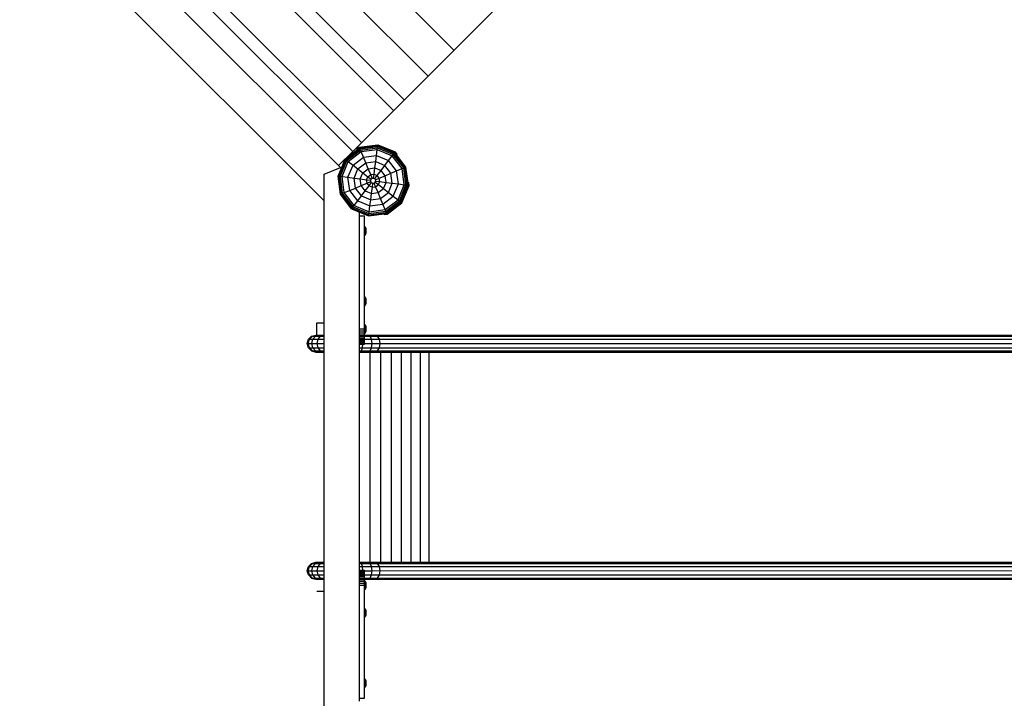
# Model space of a CAD drawing. Extents: x 0 to 29700, y 0 to 21000.
# Drawn here: x 16050 to 18008, y 10384 to 11734 of the extents above; entities that cross this region are included whole.
import ezdxf

# ---------------------------------------------------------------- set-up
doc = ezdxf.new("R2010")
doc.units = 0
doc.layers.add('FORMTEIL', color=7, linetype='Continuous')
doc.layers.add('STAB', color=7, linetype='Continuous')

msp = doc.modelspace()

# ---------------------------------------------------------------- linework, layer by layer
at = {"layer": 'FORMTEIL'}
for p, q in [((16720.8, 11476.9), (16725.6, 11480.5)), ((16721.8, 11475.6), (16720.8, 11476.9)), ((16725.6, 11480.5), (16762.6, 11485.4)), ((16762.6, 11485.4), (16797.2, 11471.1)), ((16800.8, 11466.3), (16797.2, 11471.1)), ((16799.6, 11465.4), (16800.8, 11466.3)), ((16810.5, 11369.8), (16824.8, 11404.4)), ((16822.4, 11410.1), (16824, 11410.3)), ((16824.8, 11404.4), (16824, 11410.3)), ((16780.9, 11347.1), (16810.5, 11369.8)), ((16774.9, 11346.3), (16774.7, 11348)), ((16774.9, 11346.3), (16780.9, 11347.1))]:
    msp.add_line(p, q, dxfattribs=at)
at = {"layer": 'STAB', "color": 32}
for p, q in [((16712.7, 11472.2), (17969.9, 12729.5)), ((16235.1, 12352.3), (16913.9, 11673.5)), ((16183.6, 12300.8), (16862.4, 11622)), ((16136.1, 12253.3), (16814.9, 11574.5)), ((16115.1, 12232.3), (16793.9, 11553.5)), ((16051.3, 12168.5), (16730.1, 11489.7)), ((16033.8, 12151.1), (16712.7, 11472.2)), ((16033.8, 12151.1), (16712.7, 11472.2)), ((16688.4, 11440), (16001.6, 12126.7)), ((16655.9, 11373.5), (15935.1, 12094.3)), ((16684.4, 11444), (16712.7, 11472.2)), ((16655.9, 11426.5), (16688.4, 11439.9)), ((16688.4, 11440), (16688.2, 11440.2)), ((16689.4, 11437.6), (16688.4, 11440)), ((16689.3, 11437.4), (16689.4, 11437.6)), ((16655.9, 10301.1), (16655.9, 11426.5)), ((16725.9, 11349.2), (16724.7, 11352)), ((16725.9, 11089.1), (16725.9, 11349.4)), ((16725.9, 10378.2), (16725.9, 11088.8))]:
    msp.add_line(p, q, dxfattribs=at)
at = {"layer": 'STAB'}
for p, q in [((16697.3, 11456.8), (16726.3, 11479)), ((16697.8, 11456.5), (16726.5, 11478.5)), ((16699, 11455.5), (16727.1, 11477.1)), ((16701.1, 11454), (16728.1, 11474.7)), ((16726.3, 11479), (16762.5, 11483.8)), ((16726.5, 11478.5), (16726.3, 11479)), ((16726.5, 11478.5), (16762.4, 11483.3)), ((16727.1, 11477.1), (16726.5, 11478.5)), ((16727.1, 11477.1), (16762.2, 11481.7)), ((16728.1, 11474.7), (16727.1, 11477.1)), ((16728.1, 11474.7), (16761.8, 11479.1)), ((16729.3, 11471.6), (16728.1, 11474.7)), ((16729.3, 11471.6), (16761.4, 11475.9)), ((16759.9, 11464), (16761.4, 11475.9)), ((16761.4, 11475.9), (16761.8, 11479.1)), ((16761.4, 11475.9), (16791.3, 11463.5)), ((16761.8, 11479.1), (16762.2, 11481.7)), ((16761.8, 11479.1), (16793.3, 11466.1)), ((16762.2, 11481.7), (16762.4, 11483.3)), ((16762.2, 11481.7), (16794.9, 11468.1)), ((16762.4, 11483.3), (16762.5, 11483.8)), ((16762.4, 11483.3), (16795.9, 11469.4)), ((16762.5, 11483.8), (16796.2, 11469.8)), ((16683.4, 11423.1), (16697.3, 11456.8)), ((16683.9, 11423), (16697.8, 11456.5)), ((16685.5, 11422.8), (16699, 11455.5)), ((16697.3, 11456.8), (16697.8, 11456.5)), ((16697.8, 11456.5), (16699, 11455.5)), ((16699, 11455.5), (16701.1, 11454)), ((16703.7, 11451.9), (16729.3, 11471.6)), ((16713.2, 11444.7), (16733.9, 11460.6)), ((16733.9, 11460.6), (16729.3, 11471.6)), ((16733.9, 11460.6), (16759.9, 11464)), ((16738.6, 11449.3), (16733.9, 11460.6)), ((16758.3, 11451.9), (16759.9, 11464)), ((16759.9, 11464), (16784, 11454)), ((16784, 11454), (16791.3, 11463.5)), ((16791.3, 11463.5), (16793.3, 11466.1)), ((16811, 11437.8), (16791.3, 11463.5)), ((16793.3, 11466.1), (16794.9, 11468.1)), ((16814.1, 11439.1), (16793.3, 11466.1)), ((16794.9, 11468.1), (16795.9, 11469.4)), ((16816.4, 11440.1), (16794.9, 11468.1)), ((16795.9, 11469.4), (16796.2, 11469.8)), ((16817.9, 11440.7), (16795.9, 11469.4)), ((16818.4, 11440.9), (16796.2, 11469.8)), ((16688, 11422.5), (16701.1, 11454)), ((16691.3, 11422.1), (16703.7, 11451.9)), ((16701.1, 11454), (16703.7, 11451.9)), ((16703.2, 11420.5), (16713.2, 11444.7)), ((16703.7, 11451.9), (16713.2, 11444.7)), ((16713.2, 11444.7), (16722.9, 11437.2)), ((16715.3, 11418.9), (16722.9, 11437.2)), ((16722.9, 11437.2), (16738.6, 11449.3)), ((16722.9, 11437.2), (16732.8, 11429.6)), ((16732.8, 11429.6), (16743.4, 11437.7)), ((16738.6, 11449.3), (16758.3, 11451.9)), ((16743.4, 11437.7), (16738.6, 11449.3)), ((16743.4, 11437.7), (16756.6, 11439.4)), ((16748.3, 11425.9), (16743.4, 11437.7)), ((16755, 11426.8), (16756.6, 11439.4)), ((16756.6, 11439.4), (16758.3, 11451.9)), ((16756.6, 11439.4), (16768.9, 11434.3)), ((16758.3, 11451.9), (16776.6, 11444.3)), ((16768.9, 11434.3), (16776.6, 11444.3)), ((16776.6, 11444.3), (16784, 11454)), ((16788.6, 11428.6), (16776.6, 11444.3)), ((16799.9, 11433.2), (16784, 11454)), ((16799.9, 11433.2), (16811, 11437.8)), ((16811, 11437.8), (16814.1, 11439.1)), ((16815.2, 11405.7), (16811, 11437.8)), ((16814.1, 11439.1), (16816.4, 11440.1)), ((16818.5, 11405.3), (16814.1, 11439.1)), ((16816.4, 11440.1), (16817.9, 11440.7)), ((16821, 11405), (16816.4, 11440.1)), ((16817.9, 11440.7), (16818.4, 11440.9)), ((16822.6, 11404.8), (16817.9, 11440.7)), ((16823.2, 11404.7), (16818.4, 11440.9)), ((16688.1, 11386.9), (16683.4, 11423.1)), ((16683.4, 11423.1), (16683.9, 11423)), ((16688.6, 11387.1), (16683.9, 11423)), ((16683.9, 11423), (16685.5, 11422.8)), ((16690.1, 11387.7), (16685.5, 11422.8)), ((16685.5, 11422.8), (16688, 11422.5)), ((16692.5, 11388.7), (16688, 11422.5)), ((16688, 11422.5), (16691.3, 11422.1)), ((16695.5, 11390), (16691.3, 11422.1)), ((16691.3, 11422.1), (16703.2, 11420.5)), ((16706.6, 11394.6), (16703.2, 11420.5)), ((16703.2, 11420.5), (16715.3, 11418.9)), ((16717.9, 11399.2), (16715.3, 11418.9)), ((16715.3, 11418.9), (16727.7, 11417.3)), ((16727.7, 11417.3), (16732.8, 11429.6)), ((16729.5, 11404), (16727.7, 11417.3)), ((16727.7, 11417.3), (16740.3, 11415.6)), ((16732.8, 11429.6), (16742.9, 11421.8)), ((16740.3, 11415.6), (16742.9, 11421.8)), ((16741.2, 11408.9), (16740.3, 11415.6)), ((16740.3, 11415.6), (16748.3, 11414.6)), ((16742.9, 11421.8), (16748.3, 11425.9)), ((16742.9, 11421.8), (16749.3, 11417)), ((16748.3, 11425.9), (16755, 11426.8)), ((16751.3, 11418.6), (16748.3, 11425.9)), ((16748.3, 11414.6), (16749.3, 11417)), ((16749.3, 11417), (16751.3, 11418.6)), ((16751.3, 11418.6), (16753.9, 11418.9)), ((16753.9, 11418.9), (16755, 11426.8)), ((16753.9, 11418.9), (16756.3, 11417.9)), ((16755, 11426.8), (16761.2, 11424.2)), ((16756.3, 11417.9), (16761.2, 11424.2)), ((16757.9, 11415.8), (16756.3, 11417.9)), ((16757.9, 11415.8), (16765.3, 11418.9)), ((16758.3, 11413.2), (16757.9, 11415.8)), ((16761.2, 11424.2), (16768.9, 11434.3)), ((16765.3, 11418.9), (16761.2, 11424.2)), ((16765.3, 11418.9), (16777.1, 11423.8)), ((16766.2, 11412.2), (16765.3, 11418.9)), ((16777.1, 11423.8), (16768.9, 11434.3)), ((16777.1, 11423.8), (16788.6, 11428.6)), ((16778.8, 11410.5), (16777.1, 11423.8)), ((16788.6, 11428.6), (16799.9, 11433.2)), ((16791.2, 11408.9), (16788.6, 11428.6)), ((16803.4, 11407.3), (16799.9, 11433.2)), ((16706.6, 11394.6), (16717.9, 11399.2)), ((16717.9, 11399.2), (16729.5, 11404)), ((16729.9, 11383.5), (16717.9, 11399.2)), ((16729.5, 11404), (16741.2, 11408.9)), ((16737.6, 11393.5), (16729.5, 11404)), ((16737.6, 11393.5), (16745.3, 11403.6)), ((16741.2, 11408.9), (16748.6, 11412)), ((16745.3, 11403.6), (16741.2, 11408.9)), ((16745.3, 11403.6), (16750.2, 11409.9)), ((16745.3, 11403.6), (16751.6, 11401)), ((16748.6, 11412), (16748.3, 11414.6)), ((16750.2, 11409.9), (16748.6, 11412)), ((16749.9, 11388.4), (16751.6, 11401)), ((16750.2, 11409.9), (16752.6, 11408.9)), ((16751.6, 11401), (16752.6, 11408.9)), ((16751.6, 11401), (16758.2, 11401.9)), ((16752.6, 11408.9), (16755.2, 11409.2)), ((16755.2, 11409.2), (16757.3, 11410.8)), ((16758.2, 11401.9), (16755.2, 11409.2)), ((16757.3, 11410.8), (16758.3, 11413.2)), ((16757.3, 11410.8), (16763.6, 11406)), ((16758.2, 11401.9), (16763.6, 11406)), ((16763.1, 11390.1), (16758.2, 11401.9)), ((16758.3, 11413.2), (16766.2, 11412.2)), ((16763.1, 11390.1), (16773.7, 11398.2)), ((16763.6, 11406), (16766.2, 11412.2)), ((16763.6, 11406), (16773.7, 11398.2)), ((16766.2, 11412.2), (16778.8, 11410.5)), ((16773.7, 11398.2), (16778.8, 11410.5)), ((16773.7, 11398.2), (16783.6, 11390.6)), ((16778.8, 11410.5), (16791.2, 11408.9)), ((16783.6, 11390.6), (16791.2, 11408.9)), ((16791.2, 11408.9), (16803.4, 11407.3)), ((16793.3, 11383.1), (16803.4, 11407.3)), ((16802.8, 11375.9), (16815.2, 11405.7)), ((16803.4, 11407.3), (16815.2, 11405.7)), ((16805.5, 11373.8), (16818.5, 11405.3)), ((16807.5, 11372.3), (16821, 11405)), ((16808.8, 11371.3), (16822.6, 11404.8)), ((16809.2, 11371), (16823.2, 11404.7)), ((16815.2, 11405.7), (16818.5, 11405.3)), ((16818.5, 11405.3), (16821, 11405)), ((16821, 11405), (16822.6, 11404.8)), ((16822.6, 11404.8), (16823.2, 11404.7)), ((16688.1, 11386.9), (16688.6, 11387.1)), ((16710.3, 11358), (16688.1, 11386.9)), ((16688.6, 11387.1), (16690.1, 11387.7)), ((16710.7, 11358.4), (16688.6, 11387.1)), ((16690.1, 11387.7), (16692.5, 11388.7)), ((16711.6, 11359.7), (16690.1, 11387.7)), ((16692.5, 11388.7), (16695.5, 11390)), ((16713.2, 11361.7), (16692.5, 11388.7)), ((16695.5, 11390), (16706.6, 11394.6)), ((16715.2, 11364.3), (16695.5, 11390)), ((16722.5, 11373.8), (16706.6, 11394.6)), ((16722.5, 11373.8), (16729.9, 11383.5)), ((16729.9, 11383.5), (16737.6, 11393.5)), ((16729.9, 11383.5), (16748.3, 11375.9)), ((16737.6, 11393.5), (16749.9, 11388.4)), ((16748.3, 11375.9), (16749.9, 11388.4)), ((16748.3, 11375.9), (16767.9, 11378.5)), ((16749.9, 11388.4), (16763.1, 11390.1)), ((16767.9, 11378.5), (16763.1, 11390.1)), ((16767.9, 11378.5), (16783.6, 11390.6)), ((16772.6, 11367.2), (16767.9, 11378.5)), ((16772.6, 11367.2), (16793.3, 11383.1)), ((16783.6, 11390.6), (16793.3, 11383.1)), ((16793.3, 11383.1), (16802.8, 11375.9)), ((16710.3, 11358), (16710.7, 11358.4)), ((16710.3, 11358), (16744.1, 11344)), ((16710.7, 11358.4), (16711.6, 11359.7)), ((16710.7, 11358.4), (16744.1, 11344.5)), ((16711.6, 11359.7), (16713.2, 11361.7)), ((16711.6, 11359.7), (16744.3, 11346.1)), ((16713.2, 11361.7), (16715.2, 11364.3)), ((16713.2, 11361.7), (16744.7, 11348.7)), ((16715.2, 11364.3), (16722.5, 11373.8)), ((16715.2, 11364.3), (16745.1, 11351.9)), ((16722.5, 11373.8), (16746.7, 11363.8)), ((16745.1, 11351.9), (16746.7, 11363.8)), ((16746.7, 11363.8), (16748.3, 11375.9)), ((16746.7, 11363.8), (16772.6, 11367.2)), ((16777.2, 11356.2), (16772.6, 11367.2)), ((16777.2, 11356.2), (16802.8, 11375.9)), ((16778.4, 11353.1), (16805.5, 11373.8)), ((16779.4, 11350.7), (16807.5, 11372.3)), ((16780, 11349.3), (16808.8, 11371.3)), ((16780.2, 11348.8), (16809.2, 11371)), ((16802.8, 11375.9), (16805.5, 11373.8)), ((16805.5, 11373.8), (16807.5, 11372.3)), ((16807.5, 11372.3), (16808.8, 11371.3)), ((16808.8, 11371.3), (16809.2, 11371)), ((16744.1, 11344.5), (16780, 11349.3)), ((16744.1, 11344), (16780.2, 11348.8)), ((16744.1, 11344.5), (16744.3, 11346.1)), ((16744.1, 11344), (16744.1, 11344.5)), ((16744.3, 11346.1), (16779.4, 11350.7)), ((16744.3, 11346.1), (16744.7, 11348.7)), ((16744.7, 11348.7), (16778.4, 11353.1)), ((16744.7, 11348.7), (16745.1, 11351.9)), ((16745.1, 11351.9), (16777.2, 11356.2)), ((16778.4, 11353.1), (16777.2, 11356.2)), ((16779.4, 11350.7), (16778.4, 11353.1)), ((16780, 11349.3), (16779.4, 11350.7)), ((16780.2, 11348.8), (16780, 11349.3)), ((16737, 11322.6), (16735.9, 11323.8)), ((16735.9, 11322.4), (16735.9, 11323.8)), ((16735.9, 11322.4), (16737, 11321.4)), ((16735.9, 11318.8), (16735.9, 11322.4)), ((16735.9, 11318.8), (16737, 11318.2)), ((16735.9, 11313.8), (16735.9, 11318.8)), ((16739.1, 11318.4), (16737, 11322.6)), ((16737, 11321.4), (16737, 11322.6)), ((16739.1, 11317.8), (16737, 11321.4)), ((16737, 11318.2), (16737, 11321.4)), ((16737, 11318.2), (16739.1, 11316.1)), ((16737, 11313.8), (16737, 11318.2)), ((16739.5, 11316.3), (16739.1, 11318.4)), ((16739.1, 11317.8), (16739.1, 11318.4)), ((16739.5, 11315.7), (16739.1, 11317.8)), ((16739.1, 11316.1), (16739.1, 11317.8)), ((16735.9, 11313.8), (16737, 11313.8)), ((16735.9, 11308.8), (16735.9, 11313.8)), ((16735.9, 11308.8), (16737, 11309.4)), ((16735.9, 11305.2), (16735.9, 11308.8)), ((16735.9, 11305.2), (16737, 11306.2)), ((16735.9, 11303.8), (16735.9, 11305.2)), ((16735.9, 11303.8), (16737, 11305)), ((16737, 11313.8), (16739.1, 11313.8)), ((16737, 11309.4), (16737, 11313.8)), ((16737, 11309.4), (16739.1, 11311.5)), ((16737, 11306.2), (16739.1, 11309.8)), ((16737, 11306.2), (16737, 11309.4)), ((16737, 11305), (16739.1, 11309.2)), ((16737, 11305), (16737, 11306.2)), ((16739.5, 11315.1), (16739.1, 11316.1)), ((16739.1, 11313.8), (16739.1, 11316.1)), ((16739.1, 11313.8), (16739.5, 11313.8)), ((16739.1, 11311.5), (16739.1, 11313.8)), ((16739.1, 11311.5), (16739.5, 11312.6)), ((16739.1, 11309.8), (16739.5, 11311.9)), ((16739.1, 11309.8), (16739.1, 11311.5)), ((16739.1, 11309.2), (16739.5, 11311.3)), ((16739.1, 11309.2), (16739.1, 11309.8)), ((16739.5, 11315.7), (16739.5, 11316.3)), ((16739.5, 11315.1), (16739.5, 11315.7)), ((16739.5, 11313.8), (16739.5, 11315.1)), ((16739.5, 11312.6), (16739.5, 11313.8)), ((16739.5, 11311.9), (16739.5, 11312.6)), ((16739.5, 11311.3), (16739.5, 11311.9)), ((16735.9, 11183.8), (16737, 11182.6)), ((16735.9, 11182.4), (16735.9, 11183.8)), ((16735.9, 11182.4), (16737, 11181.4)), ((16735.9, 11178.8), (16735.9, 11182.4)), ((16739.1, 11178.4), (16737, 11182.6)), ((16737, 11181.4), (16737, 11182.6)), ((16739.1, 11177.8), (16737, 11181.4)), ((16737, 11178.2), (16737, 11181.4)), ((16735.9, 11178.8), (16737, 11178.2)), ((16735.9, 11173.8), (16735.9, 11178.8)), ((16735.9, 11173.8), (16737, 11173.8)), ((16735.9, 11168.8), (16735.9, 11173.8)), ((16735.9, 11168.8), (16737, 11169.4)), ((16735.9, 11165.2), (16735.9, 11168.8)), ((16735.9, 11165.2), (16737, 11166.2)), ((16735.9, 11163.8), (16735.9, 11165.2)), ((16735.9, 11163.8), (16737, 11165)), ((16737, 11178.2), (16739.1, 11176.1)), ((16737, 11173.8), (16737, 11178.2)), ((16737, 11173.8), (16739.1, 11173.8)), ((16737, 11169.4), (16737, 11173.8)), ((16737, 11169.4), (16739.1, 11171.5)), ((16737, 11166.2), (16739.1, 11169.8)), ((16737, 11166.2), (16737, 11169.4)), ((16737, 11165), (16739.1, 11169.2)), ((16737, 11165), (16737, 11166.2)), ((16739.5, 11176.3), (16739.1, 11178.4)), ((16739.1, 11177.8), (16739.1, 11178.4)), ((16739.5, 11175.7), (16739.1, 11177.8)), ((16739.1, 11176.1), (16739.1, 11177.8)), ((16739.5, 11175), (16739.1, 11176.1)), ((16739.1, 11173.8), (16739.1, 11176.1)), ((16739.1, 11173.8), (16739.5, 11173.8)), ((16739.1, 11171.5), (16739.1, 11173.8)), ((16739.1, 11171.5), (16739.5, 11172.5)), ((16739.1, 11169.8), (16739.5, 11171.9)), ((16739.1, 11169.8), (16739.1, 11171.5)), ((16739.1, 11169.2), (16739.5, 11171.3)), ((16739.1, 11169.2), (16739.1, 11169.8)), ((16739.5, 11175.7), (16739.5, 11176.3)), ((16739.5, 11175), (16739.5, 11175.7)), ((16739.5, 11173.8), (16739.5, 11175)), ((16739.5, 11172.5), (16739.5, 11173.8)), ((16739.5, 11171.9), (16739.5, 11172.5)), ((16739.5, 11171.3), (16739.5, 11171.9)), ((16640.9, 11106.6), (16640.9, 11130.8)), ((16640.9, 11130.8), (16655.9, 11130.8)), ((16737, 11127.6), (16735.9, 11128.8)), ((16735.9, 11127.4), (16735.9, 11128.8)), ((16735.9, 11127.4), (16737, 11126.4)), ((16735.9, 11123.8), (16735.9, 11127.4)), ((16735.9, 11123.8), (16737, 11123.2)), ((16735.9, 11118.8), (16735.9, 11123.8)), ((16739.1, 11123.4), (16737, 11127.6)), ((16737, 11126.4), (16737, 11127.6)), ((16739.1, 11122.8), (16737, 11126.4)), ((16737, 11123.2), (16737, 11126.4)), ((16737, 11123.2), (16739.1, 11121.1)), ((16737, 11118.8), (16737, 11123.2)), ((16739.5, 11121.3), (16739.1, 11123.4)), ((16739.1, 11122.8), (16739.1, 11123.4)), ((16739.5, 11120.7), (16739.1, 11122.8)), ((16739.1, 11121.1), (16739.1, 11122.8)), ((16624.4, 11098.2), (16630.6, 11104.4)), ((16626.6, 11098.2), (16632.6, 11104.4)), ((16630.6, 11104.4), (16639, 11106.6)), ((16630.6, 11104.4), (16632.6, 11104.4)), ((16632.6, 11104.4), (16640.9, 11106.6)), ((16632.6, 11104.4), (16638.7, 11104.4)), ((16633.1, 11098.2), (16638.7, 11104.4)), ((16638.7, 11104.4), (16646.3, 11106.6)), ((16638.7, 11104.4), (16648.4, 11104.4)), ((16639, 11106.6), (16640.9, 11106.6)), ((16640.9, 11106.6), (16646.3, 11106.6)), ((16643.6, 11098.2), (16648.4, 11104.4)), ((16646.3, 11106.6), (16655, 11106.6)), ((16648.4, 11104.4), (16655, 11106.6)), ((16648.4, 11104.4), (16655.9, 11104.4)), ((16655, 11106.6), (16655.9, 11106.6)), ((16725.9, 11104.4), (16730.3, 11104.4)), ((16730.3, 11104.4), (16728.3, 11106.6)), ((16730.3, 11104.4), (16747.3, 11104.4)), ((16735.9, 11118.8), (16737, 11118.8)), ((16735.9, 11114.9), (16735.9, 11118.8)), ((16735.9, 11113.8), (16737, 11114.4)), ((16735.9, 11110.2), (16737, 11111.2)), ((16735.9, 11108.8), (16737, 11110)), ((16735.9, 11106.6), (16743.5, 11106.6)), ((16737, 11118.8), (16739.1, 11118.8)), ((16737, 11114.4), (16737, 11118.8)), ((16737, 11114.4), (16739.1, 11116.5)), ((16737, 11111.2), (16739.1, 11114.8)), ((16737, 11111.2), (16737, 11114.4)), ((16737, 11110), (16739.1, 11114.2)), ((16737, 11110), (16737, 11111.2)), ((16739.5, 11120.1), (16739.1, 11121.1)), ((16739.1, 11118.8), (16739.1, 11121.1)), ((16739.1, 11118.8), (16739.5, 11118.8)), ((16739.1, 11116.5), (16739.1, 11118.8)), ((16739.1, 11116.5), (16739.5, 11117.6)), ((16739.1, 11114.8), (16739.5, 11116.9)), ((16739.1, 11114.8), (16739.1, 11116.5)), ((16739.1, 11114.2), (16739.5, 11116.3)), ((16739.1, 11114.2), (16739.1, 11114.8)), ((16739.5, 11120.7), (16739.5, 11121.3)), ((16739.5, 11120.1), (16739.5, 11120.7)), ((16739.5, 11118.8), (16739.5, 11120.1)), ((16739.5, 11117.6), (16739.5, 11118.8)), ((16739.5, 11116.9), (16739.5, 11117.6)), ((16739.5, 11116.3), (16739.5, 11116.9)), ((16743.5, 11106.6), (16757.1, 11106.6)), ((16743.5, 11106.6), (16747.3, 11104.4)), ((16750.2, 11098.2), (16747.3, 11104.4)), ((16747.3, 11104.4), (16762.1, 11104.4)), ((16757.1, 11106.6), (16762.1, 11104.4)), ((16757.1, 11106.6), (18822.9, 11106.6)), ((16765.8, 11098.2), (16762.1, 11104.4)), ((16762.1, 11104.4), (18724.1, 11104.4)), ((16622.2, 11089.8), (16624.4, 11098.2)), ((16624.4, 11081.4), (16622.2, 11089.8)), ((16622.2, 11089.8), (16624.3, 11089.8)), ((16624.3, 11089.8), (16626.6, 11098.2)), ((16626.6, 11081.4), (16624.3, 11089.8)), ((16624.3, 11089.8), (16631.1, 11089.8)), ((16624.4, 11098.2), (16626.6, 11098.2)), ((16626.6, 11098.2), (16633.1, 11098.2)), ((16631.1, 11089.8), (16633.1, 11098.2)), ((16633.1, 11081.4), (16631.1, 11089.8)), ((16631.1, 11089.8), (16641.9, 11089.8)), ((16633.1, 11098.2), (16643.6, 11098.2)), ((16641.9, 11089.8), (16643.6, 11098.2)), ((16643.6, 11081.4), (16641.9, 11089.8)), ((16641.9, 11089.8), (16655.9, 11089.8)), ((16643.6, 11098.2), (16655.9, 11098.2)), ((16725.9, 11098.2), (16731.8, 11098.2)), ((16732.4, 11089.8), (16731.8, 11098.2)), ((16731.8, 11098.2), (16750.2, 11098.2)), ((16731.8, 11081.4), (16732.4, 11089.8)), ((16735.9, 11089.8), (16751.2, 11089.8)), ((16750.2, 11098.2), (16765.8, 11098.2)), ((16751.2, 11089.8), (16750.2, 11098.2)), ((16750.2, 11081.4), (16751.2, 11089.8)), ((16751.2, 11089.8), (16767.2, 11089.8)), ((16767.2, 11089.8), (16765.8, 11098.2)), ((16765.8, 11098.2), (18728.1, 11098.2)), ((16765.8, 11081.4), (16767.2, 11089.8)), ((16767.2, 11089.8), (18831.8, 11089.8)), ((16624.4, 11081.4), (16630.6, 11075.2)), ((16624.4, 11081.4), (16626.6, 11081.4)), ((16632.6, 11075.2), (16626.6, 11081.4)), ((16626.6, 11081.4), (16633.1, 11081.4)), ((16630.6, 11075.2), (16639, 11072.9)), ((16630.6, 11075.2), (16632.6, 11075.2)), ((16632.6, 11075.2), (16640.9, 11072.9)), ((16632.6, 11075.2), (16638.7, 11075.2)), ((16638.7, 11075.2), (16633.1, 11081.4)), ((16633.1, 11081.4), (16643.6, 11081.4)), ((16638.7, 11075.2), (16646.3, 11072.9)), ((16638.7, 11075.2), (16648.4, 11075.2)), ((16639, 11072.9), (16640.9, 11072.9)), ((16640.9, 11072.9), (16646.3, 11072.9)), ((16648.4, 11075.2), (16643.6, 11081.4)), ((16643.6, 11081.4), (16655.9, 11081.4)), ((16646.3, 11072.9), (16655, 11072.9)), ((16648.4, 11075.2), (16655, 11072.9)), ((16648.4, 11075.2), (16655.9, 11075.2)), ((16655, 11072.9), (16655.9, 11072.9)), ((16725.9, 11081.4), (16731.8, 11081.4)), ((16725.9, 11075.2), (16730.3, 11075.2)), ((16725.9, 11072.9), (16743.5, 11072.9)), ((16728.3, 11072.9), (16730.3, 11075.2)), ((16730.3, 11075.2), (16731.8, 11081.4)), ((16730.3, 11075.2), (16747.3, 11075.2)), ((16731.8, 11081.4), (16750.2, 11081.4)), ((16743.5, 11072.9), (16747.3, 11075.2)), ((16743.5, 11072.9), (18822.9, 11072.9)), ((16747.3, 11075.2), (16750.2, 11081.4)), ((16747.3, 11075.2), (16762.1, 11075.2)), ((16747.5, 10654.6), (16747.5, 11072.9)), ((16750.2, 11081.4), (16765.8, 11081.4)), ((16757.1, 11072.9), (16762.1, 11075.2)), ((16762.1, 11075.2), (16765.8, 11081.4)), ((16762.1, 11075.2), (18724.1, 11075.2)), ((16765.8, 11081.4), (18728.1, 11081.4)), ((16768.8, 10654.6), (16768.8, 11072.9)), ((16789.6, 10654.6), (16789.6, 11072.9)), ((16809.7, 10654.6), (16809.7, 11072.9)), ((16829.1, 10654.6), (16829.1, 11072.9)), ((16847.5, 10654.6), (16847.5, 11072.9)), ((16864.8, 10654.6), (16864.8, 11072.9)), ((16624.4, 10646.2), (16630.6, 10652.4)), ((16626.6, 10646.2), (16632.6, 10652.4)), ((16630.6, 10652.4), (16639, 10654.6)), ((16630.6, 10652.4), (16632.6, 10652.4)), ((16632.6, 10652.4), (16640.9, 10654.6)), ((16632.6, 10652.4), (16638.7, 10652.4)), ((16633.1, 10646.2), (16638.7, 10652.4)), ((16638.7, 10652.4), (16646.3, 10654.6)), ((16638.7, 10652.4), (16648.4, 10652.4)), ((16639, 10654.6), (16640.9, 10654.6)), ((16640.9, 10654.6), (16646.3, 10654.6)), ((16643.6, 10646.2), (16648.4, 10652.4)), ((16646.3, 10654.6), (16655, 10654.6)), ((16648.4, 10652.4), (16655, 10654.6)), ((16648.4, 10652.4), (16655.9, 10652.4)), ((16655, 10654.6), (16655.9, 10654.6)), ((16725.9, 10654.6), (16728.3, 10654.6)), ((16725.9, 10652.4), (16730.3, 10652.4)), ((16730.3, 10652.4), (16728.3, 10654.6)), ((16728.3, 10654.6), (16743.5, 10654.6)), ((16731.8, 10646.2), (16730.3, 10652.4)), ((16730.3, 10652.4), (16762.1, 10652.4)), ((16743.5, 10654.6), (16757.1, 10654.6)), ((16743.5, 10654.6), (16747.3, 10652.4)), ((16750.2, 10646.2), (16747.3, 10652.4)), ((16757.1, 10654.6), (16762.1, 10652.4)), ((16757.1, 10654.6), (18822.9, 10654.6)), ((16765.8, 10646.2), (16762.1, 10652.4)), ((16762.1, 10652.4), (19762.5, 10652.4)), ((16622.2, 10637.8), (16624.4, 10646.2)), ((16624.4, 10629.4), (16622.2, 10637.8)), ((16622.2, 10637.8), (16624.3, 10637.8)), ((16624.3, 10637.8), (16626.6, 10646.2)), ((16626.6, 10629.4), (16624.3, 10637.8)), ((16624.3, 10637.8), (16631.1, 10637.8)), ((16624.4, 10646.2), (16626.6, 10646.2)), ((16626.6, 10646.2), (16633.1, 10646.2)), ((16631.1, 10637.8), (16633.1, 10646.2)), ((16633.1, 10629.4), (16631.1, 10637.8)), ((16631.1, 10637.8), (16641.9, 10637.8)), ((16633.1, 10646.2), (16643.6, 10646.2)), ((16641.9, 10637.8), (16643.6, 10646.2)), ((16643.6, 10629.4), (16641.9, 10637.8)), ((16641.9, 10637.8), (16655.9, 10637.8)), ((16643.6, 10646.2), (16655.9, 10646.2)), ((16725.9, 10646.2), (16731.8, 10646.2)), ((16732.4, 10637.8), (16731.8, 10646.2)), ((16731.8, 10646.2), (16750.2, 10646.2)), ((16731.8, 10629.4), (16732.4, 10637.8)), ((16735.9, 10637.8), (16751.2, 10637.8)), ((16750.2, 10646.2), (16765.8, 10646.2)), ((16751.2, 10637.8), (16750.2, 10646.2)), ((16750.2, 10629.4), (16751.2, 10637.8)), ((16751.2, 10637.8), (19760.2, 10638)), ((16767.2, 10637.8), (16765.8, 10646.2)), ((16765.8, 10646.2), (19761.5, 10646.2)), ((16765.8, 10629.4), (16767.2, 10637.8)), ((16624.4, 10629.4), (16630.6, 10623.2)), ((16624.4, 10629.4), (16626.6, 10629.4)), ((16632.6, 10623.2), (16626.6, 10629.4)), ((16626.6, 10629.4), (16633.1, 10629.4)), ((16630.6, 10623.2), (16639, 10620.9)), ((16630.6, 10623.2), (16632.6, 10623.2)), ((16632.6, 10623.2), (16640.9, 10620.9)), ((16632.6, 10623.2), (16638.7, 10623.2)), ((16638.7, 10623.2), (16633.1, 10629.4)), ((16633.1, 10629.4), (16643.6, 10629.4)), ((16638.7, 10623.2), (16646.3, 10620.9)), ((16638.7, 10623.2), (16648.4, 10623.2)), ((16639, 10620.9), (16640.9, 10620.9)), ((16640.9, 10620.9), (16646.3, 10620.9)), ((16648.4, 10623.2), (16643.6, 10629.4)), ((16643.6, 10629.4), (16655.9, 10629.4)), ((16646.3, 10620.9), (16655.9, 10620.9)), ((16648.4, 10623.2), (16655, 10620.9)), ((16648.4, 10623.2), (16655.9, 10623.2)), ((16725.9, 10629.4), (16731.8, 10629.4)), ((16725.9, 10623.2), (16730.3, 10623.2)), ((16728.3, 10620.9), (16730.3, 10623.2)), ((16730.3, 10623.2), (16762.1, 10623.2)), ((16731.8, 10629.4), (16750.2, 10629.4)), ((16735.9, 10620.9), (16757.1, 10620.9)), ((16735.9, 10617.4), (16735.9, 10618.7)), ((16737, 10617.6), (16735.9, 10618.7)), ((16735.9, 10613.8), (16735.9, 10617.4)), ((16735.9, 10617.4), (16737, 10616.4)), ((16735.9, 10613.8), (16737, 10613.2)), ((16735.9, 10608.8), (16735.9, 10612.7)), ((16737, 10616.4), (16737, 10617.6)), ((16739.1, 10613.4), (16737, 10617.6)), ((16737, 10613.2), (16737, 10616.4)), ((16739.1, 10612.8), (16737, 10616.4)), ((16737, 10608.8), (16737, 10613.2)), ((16737, 10613.2), (16739.1, 10611.1)), ((16739.5, 10611.3), (16739.1, 10613.4)), ((16739.1, 10612.8), (16739.1, 10613.4)), ((16739.1, 10611.1), (16739.1, 10612.8)), ((16739.5, 10610.7), (16739.1, 10612.8)), ((16743.5, 10620.9), (16747.3, 10623.2)), ((16743.5, 10620.9), (18822.9, 10620.9)), ((16747.3, 10623.2), (16750.2, 10629.4)), ((16750.2, 10629.4), (16765.8, 10629.4)), ((16757.1, 10620.9), (16762.1, 10623.2)), ((16762.1, 10623.2), (16765.8, 10629.4)), ((16762.1, 10623.2), (18724.1, 10623.2)), ((16765.8, 10629.4), (19758.9, 10629.4)), ((16640.9, 10596.8), (16655.9, 10596.8)), ((16735.9, 10603.8), (16735.9, 10608.8)), ((16735.9, 10608.8), (16739.1, 10608.8)), ((16735.9, 10603.8), (16737, 10604.4)), ((16735.9, 10600.2), (16735.9, 10603.8)), ((16735.9, 10600.2), (16737, 10601.2)), ((16735.9, 10598.8), (16735.9, 10600.2)), ((16735.9, 10598.8), (16737, 10600)), ((16737, 10604.4), (16737, 10608.8)), ((16737, 10604.4), (16739.1, 10606.5)), ((16737, 10601.2), (16739.1, 10604.8)), ((16737, 10601.2), (16737, 10604.4)), ((16737, 10600), (16739.1, 10604.2)), ((16737, 10600), (16737, 10601.2)), ((16739.1, 10608.8), (16739.1, 10611.1)), ((16739.5, 10610), (16739.1, 10611.1)), ((16739.1, 10606.5), (16739.1, 10608.8)), ((16739.1, 10608.8), (16739.5, 10608.8)), ((16739.1, 10606.5), (16739.5, 10607.5)), ((16739.1, 10604.8), (16739.5, 10606.9)), ((16739.1, 10604.8), (16739.1, 10606.5)), ((16739.1, 10604.2), (16739.5, 10606.3)), ((16739.1, 10604.2), (16739.1, 10604.8)), ((16739.5, 10610.7), (16739.5, 10611.3)), ((16739.5, 10610), (16739.5, 10610.7)), ((16739.5, 10608.8), (16739.5, 10610)), ((16739.5, 10607.5), (16739.5, 10608.8)), ((16739.5, 10606.9), (16739.5, 10607.5)), ((16739.5, 10606.3), (16739.5, 10606.9)), ((16737, 10562.6), (16735.9, 10563.7)), ((16735.9, 10562.4), (16735.9, 10563.7)), ((16735.9, 10562.4), (16737, 10561.4)), ((16735.9, 10558.8), (16735.9, 10562.4)), ((16735.9, 10558.8), (16737, 10558.2)), ((16735.9, 10553.8), (16735.9, 10558.8)), ((16735.9, 10553.8), (16739.1, 10553.8)), ((16735.9, 10548.8), (16735.9, 10553.8)), ((16739.1, 10558.4), (16737, 10562.6)), ((16737, 10561.4), (16737, 10562.6)), ((16739.1, 10557.8), (16737, 10561.4)), ((16737, 10558.2), (16737, 10561.4)), ((16737, 10558.2), (16739.1, 10556.1)), ((16737, 10553.8), (16737, 10558.2)), ((16737, 10549.4), (16737, 10553.8)), ((16739.5, 10556.3), (16739.1, 10558.4)), ((16739.1, 10557.8), (16739.1, 10558.4)), ((16739.5, 10555.7), (16739.1, 10557.8)), ((16739.1, 10556.1), (16739.1, 10557.8)), ((16739.5, 10555), (16739.1, 10556.1)), ((16739.1, 10553.8), (16739.1, 10556.1)), ((16739.1, 10553.8), (16739.5, 10553.8)), ((16739.1, 10551.5), (16739.1, 10553.8)), ((16739.5, 10555.7), (16739.5, 10556.3)), ((16739.5, 10555), (16739.5, 10555.7)), ((16739.5, 10553.8), (16739.5, 10555)), ((16739.5, 10552.5), (16739.5, 10553.8)), ((16735.9, 10548.8), (16737, 10549.4)), ((16735.9, 10545.2), (16735.9, 10548.8)), ((16735.9, 10545.2), (16737, 10546.2)), ((16735.9, 10543.8), (16735.9, 10545.2)), ((16735.9, 10543.8), (16737, 10545)), ((16737, 10549.4), (16739.1, 10551.5)), ((16737, 10546.2), (16739.1, 10549.8)), ((16737, 10546.2), (16737, 10549.4)), ((16737, 10545), (16739.1, 10549.2)), ((16737, 10545), (16737, 10546.2)), ((16739.1, 10551.5), (16739.5, 10552.5)), ((16739.1, 10549.8), (16739.5, 10551.9)), ((16739.1, 10549.8), (16739.1, 10551.5)), ((16739.1, 10549.2), (16739.5, 10551.3)), ((16739.1, 10549.2), (16739.1, 10549.8)), ((16739.5, 10551.9), (16739.5, 10552.5)), ((16739.5, 10551.3), (16739.5, 10551.9)), ((16737, 10422.6), (16735.9, 10423.8)), ((16735.9, 10422.4), (16735.9, 10423.8)), ((16735.9, 10422.4), (16737, 10421.4)), ((16735.9, 10418.8), (16735.9, 10422.4)), ((16735.9, 10418.8), (16737, 10418.2)), ((16735.9, 10413.8), (16735.9, 10418.8)), ((16739.1, 10418.4), (16737, 10422.6)), ((16737, 10421.4), (16737, 10422.6)), ((16739.1, 10417.8), (16737, 10421.4)), ((16737, 10418.2), (16737, 10421.4)), ((16737, 10418.2), (16739.1, 10416.1)), ((16737, 10413.8), (16737, 10418.2)), ((16739.5, 10416.3), (16739.1, 10418.4)), ((16739.1, 10417.8), (16739.1, 10418.4)), ((16739.5, 10415.7), (16739.1, 10417.8)), ((16739.1, 10416.1), (16739.1, 10417.8)), ((16735.9, 10413.8), (16739.1, 10413.8)), ((16735.9, 10408.8), (16735.9, 10413.8)), ((16735.9, 10408.8), (16737, 10409.4)), ((16735.9, 10405.2), (16735.9, 10408.8)), ((16735.9, 10405.2), (16737, 10406.2)), ((16735.9, 10403.8), (16735.9, 10405.2)), ((16735.9, 10403.8), (16737, 10405)), ((16737, 10409.4), (16737, 10413.8)), ((16737, 10409.4), (16739.1, 10411.5)), ((16737, 10406.2), (16739.1, 10409.8)), ((16737, 10406.2), (16737, 10409.4)), ((16737, 10405), (16739.1, 10409.2)), ((16737, 10405), (16737, 10406.2)), ((16739.5, 10415), (16739.1, 10416.1)), ((16739.1, 10413.8), (16739.1, 10416.1)), ((16739.1, 10413.8), (16739.5, 10413.8)), ((16739.1, 10411.5), (16739.1, 10413.8)), ((16739.1, 10411.5), (16739.5, 10412.5)), ((16739.1, 10409.8), (16739.5, 10411.9)), ((16739.1, 10409.8), (16739.1, 10411.5)), ((16739.1, 10409.2), (16739.5, 10411.3)), ((16739.1, 10409.2), (16739.1, 10409.8)), ((16739.5, 10415.7), (16739.5, 10416.3)), ((16739.5, 10415), (16739.5, 10415.7)), ((16739.5, 10413.8), (16739.5, 10415)), ((16739.5, 10412.5), (16739.5, 10413.8)), ((16739.5, 10411.9), (16739.5, 10412.5)), ((16739.5, 10411.3), (16739.5, 10411.9))]:
    msp.add_line(p, q, dxfattribs=at)
at = {"layer": 'STAB', "color": 1}
for p, q in [((16725.9, 11343.8), (16735.9, 11343.8)), ((16735.9, 11323.8), (16735.9, 11343.8)), ((16735.9, 11183.8), (16735.9, 11303.8)), ((16735.9, 11128.8), (16735.9, 11163.8)), ((16725.9, 11118.8), (16735.9, 11118.8)), ((16725.9, 11114.9), (16735.9, 11114.9)), ((16725.9, 11111), (16735.9, 11111)), ((16725.9, 11107.3), (16735.9, 11107.3)), ((16725.9, 11103.8), (16735.9, 11103.8)), ((16735.9, 11107.3), (16735.9, 11114.9)), ((16735.9, 11103.8), (16735.9, 11107.3)), ((16735.9, 11100.5), (16735.9, 11103.8)), ((16725.9, 11100.5), (16735.9, 11100.5)), ((16725.9, 11097.6), (16735.9, 11097.6)), ((16725.9, 11095), (16735.9, 11095)), ((16725.9, 11092.8), (16735.9, 11092.8)), ((16725.9, 11091.1), (16735.9, 11091.1)), ((16725.9, 11089.8), (16735.9, 11089.8)), ((16725.9, 11088.8), (16725.9, 11089.1)), ((16725.9, 11089.1), (16735.9, 11089.1)), ((16725.9, 11088.8), (16735.9, 11088.8)), ((16735.9, 11097.6), (16735.9, 11100.5)), ((16735.9, 11095), (16735.9, 11097.6)), ((16735.9, 11092.8), (16735.9, 11095)), ((16735.9, 11091.1), (16735.9, 11092.8)), ((16735.9, 11089.8), (16735.9, 11091.1)), ((16735.9, 11089.1), (16735.9, 11089.8)), ((16735.9, 11088.8), (16735.9, 11089.1)), ((16725.9, 10638.8), (16735.9, 10638.8)), ((16725.9, 10638.5), (16735.9, 10638.5)), ((16725.9, 10637.8), (16735.9, 10637.8)), ((16725.9, 10636.5), (16735.9, 10636.5)), ((16725.9, 10634.8), (16735.9, 10634.8)), ((16725.9, 10632.6), (16735.9, 10632.6)), ((16735.9, 10638.5), (16735.9, 10638.8)), ((16735.9, 10637.8), (16735.9, 10638.5)), ((16735.9, 10636.5), (16735.9, 10637.8)), ((16735.9, 10634.8), (16735.9, 10636.5)), ((16735.9, 10632.6), (16735.9, 10634.8)), ((16735.9, 10630), (16735.9, 10632.6)), ((16725.9, 10630), (16735.9, 10630)), ((16725.9, 10627.1), (16735.9, 10627.1)), ((16725.9, 10623.8), (16735.9, 10623.8)), ((16725.9, 10620.3), (16735.9, 10620.3)), ((16725.9, 10616.6), (16735.9, 10616.6)), ((16725.9, 10612.7), (16735.9, 10612.7)), ((16735.9, 10627.1), (16735.9, 10630)), ((16735.9, 10623.8), (16735.9, 10627.1)), ((16735.9, 10620.3), (16735.9, 10623.8)), ((16735.9, 10618.7), (16735.9, 10620.3)), ((16735.9, 10612.7), (16735.9, 10613.8)), ((16725.9, 10608.8), (16735.9, 10608.8)), ((16735.9, 10563.7), (16735.9, 10598.8)), ((16735.9, 10423.8), (16735.9, 10543.8)), ((16735.9, 10383.8), (16735.9, 10403.8)), ((16725.9, 10383.8), (16735.9, 10383.8))]:
    msp.add_line(p, q, dxfattribs=at)

doc.saveas('drawing.dxf')
